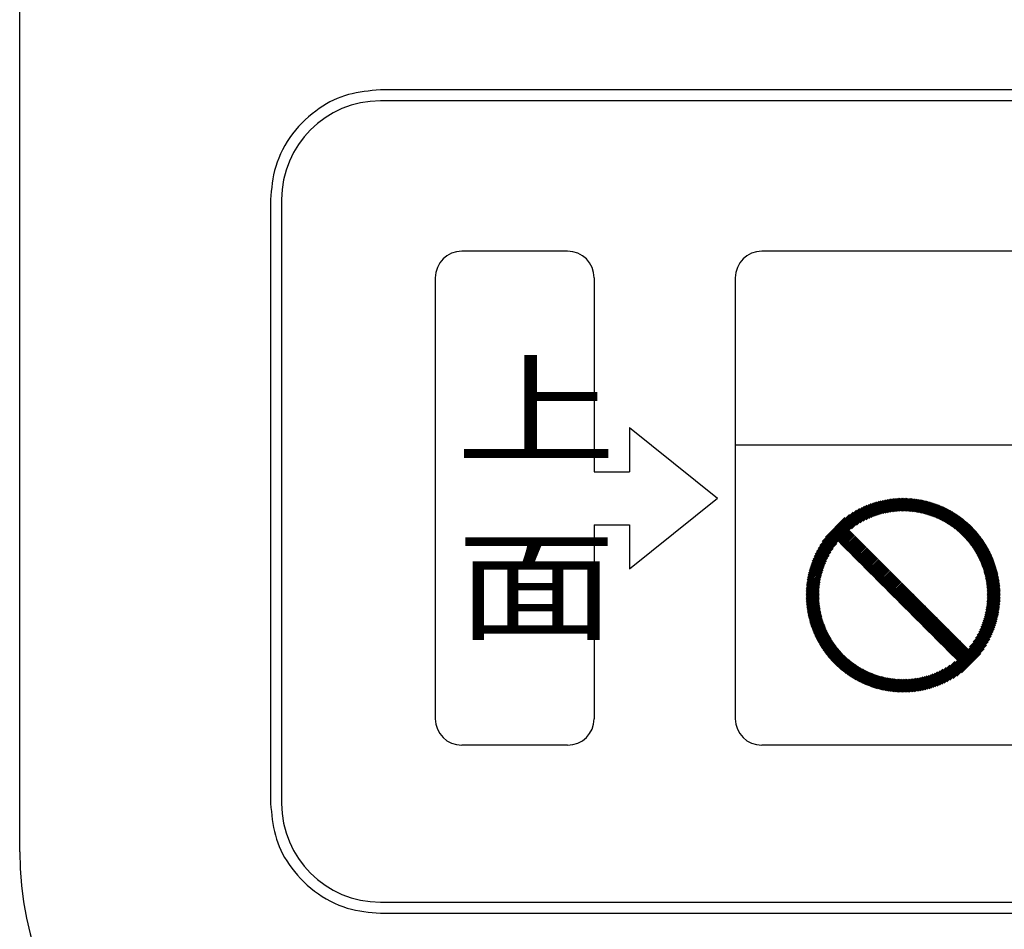
# Model space of a CAD drawing. Extents: x 0 to 423, y 0 to 297.
# Drawn here: x 79 to 88, y 244 to 252 of the extents above; entities that cross this region are included whole.
import ezdxf

# ---------------------------------------------------------------- set-up
doc = ezdxf.new("R2010")
doc.units = 0
doc.layers.add('M0', color=3, linetype='CONTINUOUS')
doc.styles.get("Standard").update_dxf_attribs({"font": 'txt', "bigfont": 'BIGFONT'})

msp = doc.modelspace()

# ---------------------------------------------------------------- linework, layer by layer
at = {"layer": 'M0'}
for p, q in [((79.492759, 244.632335), (79.492759, 266.475991)), ((155.32776, 251.572335), (82.777759, 251.572335)), ((155.32776, 251.472335), (82.777759, 251.472335)), ((81.777759, 250.572335), (81.777759, 245.072335)), ((81.877759, 250.572335), (81.877759, 245.072335)), ((84.483116, 250.102335), (83.51883, 250.102335)), ((95.893831, 250.102335), (86.250973, 250.102335)), ((83.277759, 249.861264), (83.277759, 245.843407)), ((84.724187, 249.861264), (84.724187, 248.093407)), ((86.009902, 249.861264), (86.009902, 245.843407)), ((85.045616, 248.495192), (85.849187, 247.852335)), ((85.045616, 248.495192), (85.045616, 248.093407)), ((96.134902, 248.334478), (86.009902, 248.334478)), ((84.724187, 248.093407), (85.045616, 248.093407)), ((85.045616, 247.209478), (85.849187, 247.852335)), ((87.341204, 247.70862), (87.483176, 247.850592)), ((87.357972, 247.712888), (87.496407, 247.851323)), ((87.374228, 247.716643), (87.509433, 247.851848)), ((87.390023, 247.719938), (87.522263, 247.852177)), ((87.4054, 247.722813), (87.534906, 247.85232)), ((87.420393, 247.725306), (87.54737, 247.852283)), ((87.435034, 247.727447), (87.559662, 247.852074)), ((87.44935, 247.729261), (87.571789, 247.851701)), ((87.463362, 247.730773), (87.583758, 247.851169)), ((87.477092, 247.732002), (87.595574, 247.850484)), ((86.686579, 247.204003), (87.302925, 247.820349)), ((86.691628, 247.221553), (87.285376, 247.8153)), ((86.697262, 247.239687), (87.267242, 247.809667)), ((86.703556, 247.258482), (87.248446, 247.803372)), ((86.710608, 247.278034), (87.228894, 247.796321)), ((86.718539, 247.298466), (87.208462, 247.788389)), ((86.727514, 247.319942), (87.186987, 247.779414)), ((86.737755, 247.342683), (87.164245, 247.769173)), ((87.068062, 247.572985), (87.319953, 247.824876)), ((87.112976, 247.605399), (87.336509, 247.828932)), ((87.146843, 247.626765), (87.352637, 247.832559)), ((87.17565, 247.643071), (87.368374, 247.835795)), ((87.20136, 247.65628), (87.383749, 247.83867)), ((87.224913, 247.667333), (87.398792, 247.841212)), ((87.246849, 247.676768), (87.413524, 247.843443)), ((87.267508, 247.684926), (87.427966, 247.845385)), ((87.287124, 247.692042), (87.442137, 247.847055)), ((87.305867, 247.698284), (87.456053, 247.848471)), ((87.323861, 247.703778), (87.469729, 247.849645)), ((87.490556, 247.732966), (87.607242, 247.849652)), ((87.503772, 247.733681), (87.618769, 247.848678)), ((87.516752, 247.73416), (87.630157, 247.847565)), ((87.529509, 247.734417), (87.641411, 247.846319)), ((87.542055, 247.734462), (87.652537, 247.844944)), ((87.554399, 247.734305), (87.663536, 247.843443)), ((87.566551, 247.733957), (87.674414, 247.84182)), ((87.57852, 247.733425), (87.685173, 247.840078)), ((87.590313, 247.732718), (87.695816, 247.838221)), ((87.601937, 247.731841), (87.706347, 247.836251)), ((87.613399, 247.730803), (87.716767, 247.834171)), ((87.624705, 247.729608), (87.72708, 247.831983)), ((87.63586, 247.728262), (87.737289, 247.829691)), ((87.646869, 247.72677), (87.747395, 247.827296)), ((87.657737, 247.725138), (87.7574, 247.824801)), ((87.668469, 247.723369), (87.767308, 247.822208)), ((87.679069, 247.721468), (87.777119, 247.819518)), ((87.68954, 247.719439), (87.786836, 247.816735)), ((87.699886, 247.717284), (87.79646, 247.813858)), ((87.71011, 247.715008), (87.805993, 247.810891)), ((87.720216, 247.712613), (87.815437, 247.807834)), ((87.730207, 247.710103), (87.824793, 247.80469)), ((87.740084, 247.70748), (87.834063, 247.801459)), ((87.749852, 247.704747), (87.843248, 247.798143)), ((87.759511, 247.701906), (87.85235, 247.794744)), ((87.769065, 247.698959), (87.861369, 247.791262)), ((87.778516, 247.695909), (87.870306, 247.7877)), ((87.787866, 247.692758), (87.879164, 247.784057)), ((87.797116, 247.689508), (87.887943, 247.780335)), ((87.806269, 247.68616), (87.896644, 247.776535)), ((87.815325, 247.682716), (87.905267, 247.772658)), ((87.824288, 247.679178), (87.913815, 247.768705)), ((87.833158, 247.675547), (87.922288, 247.764677)), ((87.841937, 247.671826), (87.930686, 247.760575)), ((86.749584, 247.367013), (87.139916, 247.757345)), ((86.763491, 247.39342), (87.113508, 247.743438)), ((86.780301, 247.422731), (87.084197, 247.726628)), ((86.801619, 247.45655), (87.050379, 247.705309)), ((86.831577, 247.499008), (87.00792, 247.675352)), ((87.850626, 247.668014), (87.939011, 247.756399)), ((87.859226, 247.664114), (87.947263, 247.75215)), ((87.867739, 247.660126), (87.955443, 247.74783)), ((87.876166, 247.656052), (87.963552, 247.743438)), ((87.884508, 247.651893), (87.97159, 247.738975)), ((87.892765, 247.64765), (87.979558, 247.734443)), ((87.90094, 247.643324), (87.987457, 247.729841)), ((87.909032, 247.638916), (87.995286, 247.72517)), ((87.917043, 247.634426), (88.003048, 247.720431)), ((87.924974, 247.629856), (88.010742, 247.715624)), ((87.932825, 247.625207), (88.018368, 247.71075)), ((87.940597, 247.620478), (88.025927, 247.705808)), ((87.948291, 247.615671), (88.03342, 247.700801)), ((87.955907, 247.610786), (88.040847, 247.695727)), ((87.963446, 247.605825), (88.048209, 247.690588)), ((87.970908, 247.600787), (88.055505, 247.685383)), ((87.978295, 247.595672), (88.062736, 247.680113)), ((87.985606, 247.590483), (88.069902, 247.674779)), ((84.724187, 247.611264), (85.045616, 247.611264)), ((84.724187, 247.611264), (84.724187, 245.843407)), ((85.045616, 247.611264), (85.045616, 247.209478)), ((87.992842, 247.585218), (88.077004, 247.66938)), ((88.000003, 247.579879), (88.084042, 247.663918)), ((88.00709, 247.574465), (88.091016, 247.658391)), ((88.014103, 247.568978), (88.097926, 247.6528)), ((88.021043, 247.563417), (88.104773, 247.647147)), ((88.027909, 247.557783), (88.111556, 247.64143)), ((88.034702, 247.552075), (88.118277, 247.635649)), ((88.041423, 247.546295), (88.124934, 247.629806)), ((88.048071, 247.540442), (88.131529, 247.6239)), ((88.054646, 247.534517), (88.13806, 247.617931)), ((88.061149, 247.528519), (88.14453, 247.6119)), ((88.06758, 247.522449), (88.150936, 247.605806)), ((88.073938, 247.516307), (88.15728, 247.599649)), ((88.080224, 247.510093), (88.163562, 247.59343)), ((88.086439, 247.503806), (88.169781, 247.587149)), ((88.092581, 247.497448), (88.175938, 247.580805)), ((87.053089, 247.558012), (86.948917, 247.45384)), ((87.059339, 247.551762), (86.955167, 247.44759)), ((87.065589, 247.545511), (86.961417, 247.441339)), ((87.07184, 247.539261), (86.967668, 247.435089)), ((87.07809, 247.533011), (86.973918, 247.428839)), ((87.08434, 247.52676), (86.980168, 247.422588)), ((87.090591, 247.52051), (86.986419, 247.416338)), ((87.096841, 247.51426), (86.992669, 247.410088)), ((87.103091, 247.508009), (86.998919, 247.403837)), ((87.109342, 247.501759), (87.00517, 247.397587)), ((87.115592, 247.495509), (87.01142, 247.391337)), ((88.098651, 247.491017), (88.182032, 247.574398)), ((88.104648, 247.484514), (88.188063, 247.567929)), ((88.110574, 247.477939), (88.194032, 247.561397)), ((88.116427, 247.471291), (88.199938, 247.554802)), ((88.122207, 247.464571), (88.205781, 247.548145)), ((88.127914, 247.457777), (88.211561, 247.541424)), ((88.133549, 247.450911), (88.217278, 247.534641)), ((88.13911, 247.443971), (88.222932, 247.527794)), ((88.144597, 247.436958), (88.228523, 247.520884)), ((88.150011, 247.429871), (88.234049, 247.51391)), ((88.15535, 247.42271), (88.239512, 247.506872)), ((88.160614, 247.415474), (88.244911, 247.49977)), ((88.165804, 247.408163), (88.250245, 247.492604)), ((86.682053, 247.186976), (86.933943, 247.438866)), ((87.121842, 247.489258), (87.01767, 247.385086)), ((87.128092, 247.483008), (87.02392, 247.378836)), ((87.134343, 247.476758), (87.030171, 247.372586)), ((87.140593, 247.470507), (87.036421, 247.366335)), ((87.146843, 247.464257), (87.042671, 247.360085)), ((87.153094, 247.458007), (87.048922, 247.353835)), ((87.159344, 247.451756), (87.055172, 247.347584)), ((87.165594, 247.445506), (87.061422, 247.341334)), ((87.171845, 247.439256), (87.067673, 247.335084)), ((87.178095, 247.433005), (87.073923, 247.328833)), ((87.184345, 247.426755), (87.080173, 247.322583)), ((87.190596, 247.420505), (87.086424, 247.316333)), ((87.196846, 247.414254), (87.092674, 247.310083)), ((87.203096, 247.408004), (87.098924, 247.303832)), ((87.209347, 247.401754), (87.105175, 247.297582)), ((88.170918, 247.400776), (88.255515, 247.485373)), ((88.175956, 247.393314), (88.260719, 247.478077)), ((88.180918, 247.385775), (88.265859, 247.470716)), ((88.185803, 247.378159), (88.270933, 247.463289)), ((88.19061, 247.370465), (88.27594, 247.455796)), ((88.195338, 247.362693), (88.280881, 247.448236)), ((88.199988, 247.354842), (88.285756, 247.44061)), ((88.204558, 247.346912), (88.290563, 247.432916)), ((88.209048, 247.338901), (88.295302, 247.425155)), ((88.213456, 247.330808), (88.299973, 247.417325)), ((88.217782, 247.322634), (88.304575, 247.409426)), ((88.222025, 247.314376), (88.309107, 247.401458)), ((86.671134, 247.138555), (86.863857, 247.331278)), ((86.674369, 247.154291), (86.880163, 247.360085)), ((86.677997, 247.17042), (86.90153, 247.393953)), ((87.215597, 247.395504), (87.111425, 247.291332)), ((87.221847, 247.389253), (87.117675, 247.285081)), ((87.228098, 247.383003), (87.123926, 247.278831)), ((87.234348, 247.376753), (87.130176, 247.272581)), ((87.240598, 247.370502), (87.136426, 247.26633)), ((87.246849, 247.364252), (87.142677, 247.26008)), ((87.253099, 247.358002), (87.148927, 247.25383)), ((87.259349, 247.351751), (87.155177, 247.247579)), ((87.265599, 247.345501), (87.161428, 247.241329)), ((87.27185, 247.339251), (87.167678, 247.235079)), ((87.2781, 247.333), (87.173928, 247.228828)), ((87.28435, 247.32675), (87.180178, 247.222578)), ((87.290601, 247.3205), (87.186429, 247.216328)), ((87.296851, 247.314249), (87.192679, 247.210077)), ((88.226184, 247.306034), (88.31357, 247.39342)), ((88.230258, 247.297607), (88.317962, 247.385311)), ((88.234245, 247.289094), (88.322282, 247.377131)), ((88.238146, 247.280494), (88.326531, 247.368879)), ((88.241957, 247.271805), (88.330706, 247.360554)), ((88.245679, 247.263026), (88.334809, 247.352156)), ((88.24931, 247.254156), (88.338837, 247.343683)), ((88.252848, 247.245194), (88.34279, 247.335136)), ((88.256292, 247.236137), (88.346667, 247.326512)), ((88.25964, 247.226984), (88.350466, 247.317811)), ((86.661544, 247.078962), (86.822002, 247.239421)), ((86.663485, 247.093405), (86.830161, 247.26008)), ((86.665717, 247.108137), (86.839595, 247.282015)), ((86.668258, 247.123179), (86.850648, 247.305569)), ((87.303101, 247.307999), (87.198929, 247.203827)), ((87.309352, 247.301749), (87.20518, 247.197577)), ((87.315602, 247.295498), (87.21143, 247.191326)), ((87.321852, 247.289248), (87.21768, 247.185076)), ((87.328103, 247.282998), (87.223931, 247.178826)), ((87.334353, 247.276747), (87.230181, 247.172575)), ((87.340603, 247.270497), (87.236431, 247.166325)), ((87.346854, 247.264247), (87.242682, 247.160075)), ((87.353104, 247.257997), (87.248932, 247.153825)), ((87.359354, 247.251746), (87.255182, 247.147574)), ((87.365605, 247.245496), (87.261433, 247.141324)), ((87.371855, 247.239246), (87.267683, 247.135074)), ((87.378105, 247.232995), (87.273933, 247.128823)), ((87.384356, 247.226745), (87.280184, 247.122573)), ((88.26289, 247.217734), (88.354188, 247.309032)), ((88.266041, 247.208384), (88.357831, 247.300175)), ((88.269091, 247.198934), (88.361394, 247.291237)), ((88.272037, 247.189379), (88.364876, 247.282218)), ((88.274878, 247.17972), (88.368275, 247.273117)), ((88.277612, 247.169952), (88.371591, 247.263932)), ((88.280235, 247.160075), (88.374821, 247.254662)), ((88.282745, 247.150084), (88.377966, 247.245305)), ((88.28514, 247.139979), (88.381022, 247.235861)), ((88.287416, 247.129754), (88.38399, 247.226328)), ((86.655081, 246.997495), (86.790285, 247.1327)), ((86.655606, 247.010521), (86.794041, 247.148956)), ((86.656336, 247.023753), (86.798309, 247.165725)), ((86.657283, 247.0372), (86.803151, 247.183068)), ((86.658458, 247.050875), (86.808644, 247.201062)), ((86.659873, 247.064791), (86.814886, 247.219804)), ((87.390606, 247.220495), (87.286434, 247.116323)), ((87.396856, 247.214244), (87.292684, 247.110072)), ((87.403107, 247.207994), (87.298935, 247.103822)), ((87.409357, 247.201744), (87.305185, 247.097572)), ((87.415607, 247.195493), (87.311435, 247.091321)), ((87.421857, 247.189243), (87.317685, 247.085071)), ((87.428108, 247.182993), (87.323936, 247.078821)), ((87.434358, 247.176742), (87.330186, 247.07257)), ((87.440608, 247.170492), (87.336436, 247.06632)), ((87.446859, 247.164242), (87.342687, 247.06007)), ((87.453109, 247.157991), (87.348937, 247.053819)), ((87.459359, 247.151741), (87.355187, 247.047569)), ((87.46561, 247.145491), (87.361438, 247.041319)), ((87.47186, 247.13924), (87.367688, 247.035068)), ((87.47811, 247.13299), (87.373938, 247.028818)), ((88.28957, 247.119408), (88.386866, 247.216704)), ((88.2916, 247.108937), (88.38965, 247.206987)), ((88.293501, 247.098338), (88.39234, 247.197176)), ((88.29527, 247.087606), (88.394933, 247.187269)), ((88.296902, 247.076737), (88.397428, 247.177263)), ((88.298394, 247.065728), (88.399823, 247.167157)), ((88.299739, 247.054573), (88.402115, 247.156949)), ((88.300934, 247.043267), (88.404302, 247.146635)), ((88.301973, 247.031806), (88.406382, 247.136215)), ((86.654609, 246.972023), (86.784115, 247.101529)), ((86.654646, 246.959559), (86.781623, 247.086535)), ((86.654751, 246.984665), (86.786991, 247.116905)), ((86.654854, 246.947266), (86.779482, 247.071894)), ((86.655227, 246.935139), (86.777667, 247.057579)), ((86.655759, 246.92317), (86.776155, 247.043566)), ((87.484361, 247.12674), (87.380189, 247.022568)), ((87.490611, 247.12049), (87.386439, 247.016318)), ((87.496861, 247.114239), (87.392689, 247.010067)), ((87.503112, 247.107989), (87.39894, 247.003817)), ((87.509362, 247.101739), (87.40519, 246.997567)), ((87.515612, 247.095488), (87.41144, 246.991316)), ((87.521863, 247.089238), (87.417691, 246.985066)), ((87.528113, 247.082988), (87.423941, 246.978816)), ((87.534363, 247.076737), (87.430191, 246.972565)), ((87.540614, 247.070487), (87.436442, 246.966315)), ((87.546864, 247.064237), (87.442692, 246.960065)), ((87.553114, 247.057986), (87.448942, 246.953814)), ((87.559364, 247.051736), (87.455193, 246.947564)), ((87.565615, 247.045486), (87.461443, 246.941314)), ((88.302849, 247.020181), (88.408352, 247.125684)), ((88.303557, 247.008388), (88.41021, 247.115041)), ((88.303813, 246.93364), (88.418809, 247.048637)), ((88.304089, 246.99642), (88.411952, 247.104282)), ((88.304292, 246.94662), (88.417697, 247.060025)), ((88.304437, 246.984267), (88.413575, 247.093405)), ((88.304548, 246.959377), (88.416451, 247.07128)), ((88.304593, 246.971923), (88.415076, 247.082405)), ((86.656444, 246.911355), (86.774926, 247.029837)), ((86.657276, 246.899686), (86.773962, 247.016372)), ((86.658251, 246.88816), (86.773248, 247.003157)), ((86.659363, 246.876772), (86.772768, 246.990177)), ((86.660609, 246.865517), (86.772512, 246.97742)), ((86.661984, 246.854392), (86.772467, 246.964874)), ((87.571865, 247.039235), (87.467693, 246.935063)), ((87.578115, 247.032985), (87.473943, 246.928813)), ((87.584366, 247.026735), (87.480194, 246.922563)), ((87.590616, 247.020484), (87.486444, 246.916312)), ((87.596866, 247.014234), (87.492694, 246.910062)), ((87.603117, 247.007984), (87.498945, 246.903812)), ((87.609367, 247.001733), (87.505195, 246.897561)), ((87.615617, 246.995483), (87.511445, 246.891311)), ((87.621868, 246.989233), (87.517696, 246.885061)), ((87.628118, 246.982982), (87.523946, 246.878811)), ((87.634368, 246.976732), (87.530196, 246.87256)), ((87.640619, 246.970482), (87.536447, 246.86631)), ((87.646869, 246.964232), (87.542697, 246.86006)), ((87.653119, 246.957981), (87.548947, 246.853809)), ((88.292945, 246.835268), (88.422451, 246.964774)), ((88.295438, 246.850261), (88.422414, 246.977238)), ((88.297578, 246.864903), (88.422206, 246.98953)), ((88.299393, 246.879218), (88.421833, 247.001658)), ((88.300905, 246.89323), (88.421301, 247.013626)), ((88.302134, 246.90696), (88.420616, 247.025442)), ((88.303098, 246.920425), (88.419784, 247.037111)), ((86.663485, 246.843392), (86.772623, 246.95253)), ((86.665108, 246.832514), (86.772971, 246.940377)), ((86.66685, 246.821756), (86.773503, 246.928408)), ((86.668708, 246.811112), (86.774211, 246.916615)), ((86.670678, 246.800582), (86.775087, 246.904991)), ((86.672758, 246.790161), (86.776126, 246.893529)), ((86.674945, 246.779848), (86.777321, 246.882224)), ((86.677238, 246.76964), (86.778667, 246.871069)), ((87.65937, 246.951731), (87.555198, 246.847559)), ((87.66562, 246.945481), (87.561448, 246.841309)), ((87.67187, 246.93923), (87.567698, 246.835058)), ((87.678121, 246.93298), (87.573949, 246.828808)), ((87.684371, 246.92673), (87.580199, 246.822558)), ((87.690621, 246.920479), (87.586449, 246.816307)), ((87.696872, 246.914229), (87.5927, 246.810057)), ((87.703122, 246.907979), (87.59895, 246.803807)), ((87.709372, 246.901728), (87.6052, 246.797556)), ((87.715622, 246.895478), (87.61145, 246.791306)), ((87.721873, 246.889228), (87.617701, 246.785056)), ((87.728123, 246.882977), (87.623951, 246.778805)), ((87.734373, 246.876727), (87.630201, 246.772555)), ((87.740624, 246.870477), (87.636452, 246.766305)), ((87.746874, 246.864226), (87.642702, 246.760054)), ((88.262174, 246.716993), (88.417187, 246.872006)), ((88.268416, 246.735735), (88.418602, 246.885922)), ((88.273909, 246.753729), (88.419777, 246.899597)), ((88.278751, 246.771072), (88.420724, 246.913044)), ((88.283019, 246.78784), (88.421454, 246.926276)), ((88.286775, 246.804097), (88.42198, 246.939301)), ((88.290069, 246.819892), (88.422309, 246.952131)), ((86.679632, 246.759534), (86.780158, 246.86006)), ((86.682127, 246.749528), (86.78179, 246.849191)), ((86.684721, 246.739621), (86.783559, 246.838459)), ((86.68741, 246.72981), (86.78546, 246.82786)), ((86.690194, 246.720093), (86.78749, 246.817389)), ((86.69307, 246.710469), (86.789644, 246.807043)), ((86.696038, 246.700935), (86.791921, 246.796818)), ((86.699094, 246.691491), (86.794315, 246.786712)), ((86.702239, 246.682135), (86.796826, 246.776722)), ((87.753124, 246.857976), (87.648952, 246.753804)), ((87.759375, 246.851726), (87.655203, 246.747554)), ((87.765625, 246.845475), (87.661453, 246.741303)), ((87.771875, 246.839225), (87.667703, 246.735053)), ((87.778126, 246.832975), (87.673954, 246.728803)), ((87.784376, 246.826725), (87.680204, 246.722553)), ((87.790626, 246.820474), (87.686454, 246.716302)), ((87.796877, 246.814224), (87.692705, 246.710052)), ((87.803127, 246.807974), (87.698955, 246.703802)), ((87.809377, 246.801723), (87.705205, 246.697551)), ((87.815628, 246.795473), (87.711456, 246.691301)), ((87.821878, 246.789223), (87.717706, 246.685051)), ((87.828128, 246.782972), (87.723956, 246.6788)), ((87.834379, 246.776722), (87.730207, 246.67255)), ((88.196897, 246.576712), (88.402691, 246.782505)), ((88.213203, 246.605518), (88.405926, 246.798242)), ((88.226412, 246.631228), (88.408802, 246.813618)), ((88.237465, 246.654782), (88.411343, 246.82866)), ((88.2469, 246.676717), (88.413575, 246.843392)), ((88.255058, 246.697376), (88.415517, 246.857835)), ((86.70547, 246.672865), (86.799449, 246.766844)), ((86.708785, 246.66368), (86.802182, 246.757077)), ((86.712184, 246.654579), (86.805023, 246.747417)), ((86.715666, 246.64556), (86.807969, 246.737863)), ((86.719229, 246.636622), (86.811019, 246.728412)), ((86.722872, 246.627764), (86.81417, 246.719063)), ((86.726594, 246.618986), (86.817421, 246.709813)), ((86.730394, 246.610285), (86.820769, 246.70066)), ((86.73427, 246.601661), (86.824212, 246.691603)), ((87.840629, 246.770472), (87.736457, 246.6663)), ((87.846879, 246.764221), (87.742707, 246.660049)), ((87.853129, 246.757971), (87.748957, 246.653799)), ((87.85938, 246.751721), (87.755208, 246.647549)), ((87.86563, 246.74547), (87.761458, 246.641298)), ((87.87188, 246.73922), (87.767708, 246.635048)), ((87.878131, 246.73297), (87.773959, 246.628798)), ((87.774135, 246.116448), (88.390481, 246.732794)), ((87.884381, 246.726719), (87.780209, 246.622547)), ((87.890631, 246.720469), (87.786459, 246.616297)), ((87.791684, 246.121497), (88.385432, 246.715244)), ((87.896882, 246.714219), (87.79271, 246.610047)), ((87.903132, 246.707968), (87.79896, 246.603796)), ((87.909382, 246.701718), (87.80521, 246.597546)), ((87.809819, 246.12713), (88.379798, 246.69711)), ((87.915633, 246.695468), (87.811461, 246.591296)), ((87.921883, 246.689217), (87.817711, 246.585046)), ((88.143117, 246.497931), (88.395008, 246.749821)), ((88.17553, 246.542844), (88.399063, 246.766377)), ((86.738223, 246.593113), (86.82775, 246.68264)), ((86.742251, 246.584641), (86.831381, 246.67377)), ((86.746354, 246.576242), (86.835103, 246.664992)), ((86.75053, 246.567918), (86.838915, 246.656303)), ((86.754778, 246.559666), (86.842815, 246.647702)), ((86.759099, 246.551485), (86.846803, 246.639189)), ((86.763491, 246.543377), (86.850876, 246.630763)), ((86.767953, 246.535339), (86.855035, 246.622421)), ((86.772486, 246.527371), (86.859278, 246.614163)), ((86.777088, 246.519472), (86.863604, 246.605989)), ((86.781758, 246.511642), (86.868013, 246.597896)), ((87.928133, 246.682967), (87.823961, 246.578795)), ((87.828614, 246.133425), (88.373504, 246.678315)), ((87.934384, 246.676717), (87.830212, 246.572545)), ((87.940634, 246.670467), (87.836462, 246.566295)), ((87.946884, 246.664216), (87.842712, 246.560044)), ((87.848166, 246.140476), (88.366452, 246.658763)), ((87.953135, 246.657966), (87.848963, 246.553794)), ((87.959385, 246.651716), (87.855213, 246.547544)), ((87.965635, 246.645465), (87.861463, 246.541293)), ((87.971886, 246.639215), (87.867714, 246.535043)), ((87.868598, 246.148408), (88.358521, 246.638331)), ((87.978136, 246.632965), (87.873964, 246.528793)), ((87.984386, 246.626714), (87.880214, 246.522542)), ((87.990636, 246.620464), (87.886465, 246.516292)), ((87.890073, 246.157382), (88.349546, 246.616855)), ((87.996887, 246.614214), (87.892715, 246.510042)), ((88.003137, 246.607963), (87.898965, 246.503791)), ((88.009387, 246.601713), (87.905215, 246.497541)), ((88.015638, 246.595463), (87.911466, 246.491291)), ((86.786498, 246.503881), (86.872502, 246.589885)), ((86.791305, 246.496187), (86.877072, 246.581955)), ((86.796179, 246.488561), (86.881722, 246.574104)), ((86.80112, 246.481001), (86.886451, 246.566332)), ((86.806128, 246.473508), (86.891258, 246.558638)), ((86.811201, 246.466081), (86.896142, 246.551022)), ((86.816341, 246.45872), (86.901104, 246.543483)), ((86.821545, 246.451424), (86.906142, 246.53602)), ((86.826815, 246.444193), (86.911256, 246.528634)), ((86.832149, 246.437027), (86.916446, 246.521323)), ((86.837548, 246.429925), (86.92171, 246.514087)), ((86.843011, 246.422887), (86.92705, 246.506926)), ((87.912815, 246.167624), (88.339305, 246.594113)), ((88.021888, 246.589212), (87.917716, 246.48504)), ((88.028138, 246.582962), (87.923966, 246.47879)), ((88.034389, 246.576712), (87.930217, 246.47254)), ((88.040639, 246.570461), (87.936467, 246.466289)), ((87.937144, 246.179452), (88.327477, 246.569784)), ((88.046889, 246.564211), (87.942717, 246.460039)), ((88.05314, 246.557961), (87.948968, 246.453789)), ((88.05939, 246.55171), (87.955218, 246.447538)), ((88.06564, 246.54546), (87.961468, 246.441288)), ((87.963552, 246.193359), (88.31357, 246.543377)), ((88.071891, 246.53921), (87.967719, 246.435038)), ((88.078141, 246.53296), (87.973969, 246.428788)), ((88.084391, 246.526709), (87.980219, 246.422537)), ((88.090642, 246.520459), (87.98647, 246.416287)), ((88.096892, 246.514209), (87.99272, 246.410037)), ((87.992863, 246.210169), (88.296759, 246.514066)), ((88.103142, 246.507958), (87.99897, 246.403786)), ((86.848538, 246.415913), (86.932463, 246.499839)), ((86.854128, 246.409003), (86.937951, 246.492825)), ((86.859782, 246.402156), (86.943512, 246.485886)), ((86.865499, 246.395372), (86.949146, 246.479019)), ((86.871279, 246.388652), (86.954853, 246.472226)), ((86.877122, 246.381995), (86.960634, 246.465506)), ((86.883028, 246.3754), (86.966486, 246.458858)), ((86.888997, 246.368868), (86.972412, 246.452283)), ((86.895029, 246.362399), (86.978409, 246.44578)), ((86.901123, 246.355992), (86.984479, 246.439349)), ((86.907279, 246.349648), (86.990622, 246.43299)), ((86.913498, 246.343367), (86.996836, 246.426704)), ((86.91978, 246.337147), (87.003122, 246.42049)), ((88.109393, 246.501708), (88.005221, 246.397536)), ((88.011471, 246.391286), (88.115643, 246.495458)), ((88.017721, 246.385035), (88.121893, 246.489207)), ((88.023972, 246.378785), (88.128144, 246.482957)), ((88.026682, 246.231487), (88.275441, 246.480247)), ((88.06914, 246.261445), (88.245483, 246.437788)), ((86.926124, 246.330991), (87.009481, 246.414348)), ((86.93253, 246.324897), (87.015911, 246.408278)), ((86.939, 246.318865), (87.022414, 246.40228)), ((86.945532, 246.312897), (87.02899, 246.396355)), ((86.952126, 246.306991), (87.035637, 246.390502)), ((86.958784, 246.301147), (87.042358, 246.384722)), ((86.965504, 246.295367), (87.049151, 246.379014)), ((86.972288, 246.28965), (87.056017, 246.37338)), ((86.979134, 246.283996), (87.062957, 246.367819)), ((86.986045, 246.278406), (87.06997, 246.362332)), ((86.993019, 246.272879), (87.077057, 246.356918)), ((87.000056, 246.267416), (87.084219, 246.351579)), ((87.007158, 246.262018), (87.091455, 246.346314)), ((87.014325, 246.256683), (87.098766, 246.341124)), ((87.021556, 246.251414), (87.106152, 246.33601)), ((87.028852, 246.246209), (87.113615, 246.330972)), ((87.036213, 246.24107), (87.121154, 246.32601)), ((87.740551, 246.107865), (87.964084, 246.331398)), ((87.757107, 246.111921), (88.008998, 246.363811)), ((87.04364, 246.235996), (87.12877, 246.321126)), ((87.051133, 246.230988), (87.136463, 246.316319)), ((87.058692, 246.226047), (87.144235, 246.31159)), ((87.066319, 246.221173), (87.152086, 246.30694)), ((87.074012, 246.216366), (87.160017, 246.302371)), ((87.081774, 246.211627), (87.168028, 246.297881)), ((87.089604, 246.206956), (87.17612, 246.293473)), ((87.097502, 246.202354), (87.184295, 246.289147)), ((87.10547, 246.197821), (87.192553, 246.284904)), ((87.113508, 246.193359), (87.200894, 246.280745)), ((87.121617, 246.188967), (87.209321, 246.276671)), ((87.129797, 246.184646), (87.217834, 246.272683)), ((87.138049, 246.180398), (87.226434, 246.268783)), ((87.146374, 246.176222), (87.235123, 246.264971)), ((87.154772, 246.17212), (87.243902, 246.261249)), ((87.163245, 246.168092), (87.252772, 246.257619)), ((87.171793, 246.164139), (87.261735, 246.254081)), ((87.180417, 246.160262), (87.270792, 246.250637)), ((87.189117, 246.156462), (87.279944, 246.247289)), ((87.197896, 246.15274), (87.289194, 246.244039)), ((87.206754, 246.149097), (87.298544, 246.240887)), ((87.215692, 246.145534), (87.307995, 246.237838)), ((87.621007, 246.088326), (87.771193, 246.238513)), ((87.634923, 246.089741), (87.789936, 246.244754)), ((87.649094, 246.091412), (87.809553, 246.25187)), ((87.663536, 246.093354), (87.830212, 246.260029)), ((87.678269, 246.095585), (87.852147, 246.269464)), ((87.693311, 246.098127), (87.8757, 246.280516)), ((87.708687, 246.101002), (87.90141, 246.293726)), ((87.724423, 246.104238), (87.930217, 246.310031)), ((87.224711, 246.142053), (87.317549, 246.234891)), ((87.233812, 246.138654), (87.327209, 246.23205)), ((87.242997, 246.135338), (87.336976, 246.229317)), ((87.252267, 246.132107), (87.346854, 246.226694)), ((87.261623, 246.128963), (87.356844, 246.224184)), ((87.271067, 246.125906), (87.36695, 246.221789)), ((87.2806, 246.122939), (87.377174, 246.219513)), ((87.290225, 246.120062), (87.38752, 246.217358)), ((87.299941, 246.117278), (87.397991, 246.215328)), ((87.309753, 246.114589), (87.408591, 246.213427)), ((87.31966, 246.111996), (87.419323, 246.211659)), ((87.329666, 246.109501), (87.430191, 246.210026)), ((87.339771, 246.107106), (87.4412, 246.208535)), ((87.34998, 246.104814), (87.452355, 246.207189)), ((87.360293, 246.102626), (87.463661, 246.205994)), ((87.370714, 246.100546), (87.475123, 246.204956)), ((87.381244, 246.098576), (87.486747, 246.204079)), ((87.391887, 246.096719), (87.49854, 246.203371)), ((87.402646, 246.094977), (87.510509, 246.20284)), ((87.413524, 246.093354), (87.522661, 246.202491)), ((87.424523, 246.091853), (87.535006, 246.202335)), ((87.435649, 246.090477), (87.547551, 246.20238)), ((87.446903, 246.089232), (87.560308, 246.202637)), ((87.458292, 246.088119), (87.573288, 246.203116)), ((87.469818, 246.087145), (87.586504, 246.203831)), ((87.481486, 246.086312), (87.599968, 246.204795)), ((87.493302, 246.085628), (87.613698, 246.206024)), ((87.505271, 246.085096), (87.627711, 246.207536)), ((87.517398, 246.084722), (87.642026, 246.20935)), ((87.52969, 246.084514), (87.656667, 246.211491)), ((87.542154, 246.084477), (87.671661, 246.213984)), ((87.554797, 246.08462), (87.687037, 246.216859)), ((87.567627, 246.084949), (87.702832, 246.220154)), ((87.580653, 246.085474), (87.719088, 246.223909)), ((87.593884, 246.086205), (87.735857, 246.228177)), ((87.607332, 246.087152), (87.753199, 246.233019)), ((84.483116, 245.602335), (83.51883, 245.602335)), ((95.893831, 245.602335), (86.250973, 245.602335)), ((82.777759, 244.172335), (155.32776, 244.172335)), ((82.777759, 244.072335), (155.32776, 244.072335))]:
    msp.add_line(p, q, dxfattribs=at)
for centre, radius, start, end in [((82.777759, 250.572335), 0.9, 90, 180), ((83.51883, 249.861264), 0.241071, 90, 180), ((84.483116, 249.861264), 0.241071, 0, 90), ((86.250973, 249.861264), 0.241071, 90, 180), ((83.51883, 245.843407), 0.241071, 180, 270), ((84.483116, 245.843407), 0.241071, 270, 360), ((86.250973, 245.843407), 0.241071, 180, 270), ((82.777759, 245.072335), 0.9, 180, 270), ((82.492759, 244.632335), 3, 180.000003, 270)]:
    msp.add_arc(centre, radius, start, end, dxfattribs=at)
at = {"layer": 'M0', "extrusion": (0, 0, -1)}
for points in [[(82.777759, 251.572335), (82.678608, 251.563239), (82.579458, 251.554144), (82.486645, 251.529048), (82.393833, 251.503953), (82.307359, 251.462858), (82.220746, 251.402754), (82.134133, 251.34265), (82.047381, 251.263539), (81.977601, 251.172051), (81.90782, 251.080563), (81.855009, 250.976701), (81.824531, 250.874686), (81.794052, 250.77267), (81.785905, 250.672503), (81.777759, 250.572335)], [(81.777759, 245.072335), (81.786851, 244.973189), (81.795943, 244.874042), (81.82105, 244.781222), (81.846157, 244.688401), (81.887278, 244.601905), (81.947347, 244.51532), (82.007415, 244.428734), (82.08643, 244.342058), (82.177879, 244.272289), (82.269328, 244.20252), (82.37321, 244.149658), (82.475262, 244.11915), (82.577314, 244.088642), (82.677536, 244.080488), (82.777759, 244.072335)]]:
    msp.add_open_spline(points, degree=3, knots=[0, 0, 0, 0, 1, 1, 1, 2, 2, 2, 3, 3, 3, 4, 4, 4, 5, 5, 5, 5], dxfattribs=at)

# ---------------------------------------------------------------- texts
at = {"layer": 'M0', "width": 1.333333}
for s, p in [('上', (83.465262, 248.254121)), ('面', (83.465262, 246.646977))]:
    msp.add_text(s, height=0.803571, dxfattribs=at).set_placement(p)

doc.saveas('drawing.dxf')
